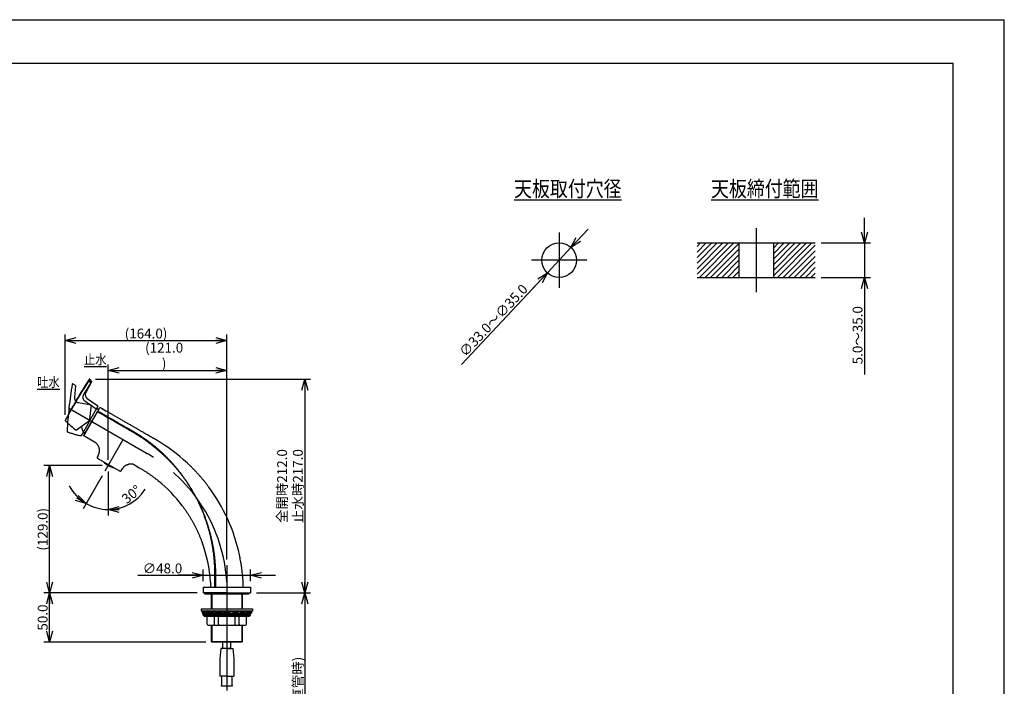
# Model space of a CAD drawing. Extents: x -210 to 210, y -148 to 148.
# Drawn here: x -40 to 210, y -21 to 148 of the extents above; entities that cross this region are included whole.
import ezdxf

# ---------------------------------------------------------------- set-up
doc = ezdxf.new("R2010")
doc.units = 0
doc.linetypes.add('CENTER', pattern=[50.8, 31.75, -6.35, 6.35, -6.35])
doc.linetypes.add('DASHED', pattern=[19.05, 12.7, -6.35])
doc.layers.get('0').update_dxf_attribs({"linetype": 'CONTINUOUS'})
doc.layers.get('DEFPOINTS').update_dxf_attribs({"linetype": 'CONTINUOUS'})
doc.layers.add('LY_1', color=254, linetype='CONTINUOUS')
doc.styles.add('MX_DIMTXSTY_10', font='txt.shx', dxfattribs={"width": 1.2, "bigfont": 'extfont.shx'})
doc.styles.add('MX_DIMTXSTY_11', font='txt.shx', dxfattribs={"width": 1.1, "bigfont": 'extfont.shx'})
doc.styles.add('MX_DIMTXSTY_2', font='txt.shx', dxfattribs={"width": 0.95, "bigfont": 'extfont.shx'})
doc.styles.add('MX_DIMTXSTY_3', font='txt.shx', dxfattribs={"width": 1.35, "bigfont": 'extfont.shx'})
doc.styles.add('MX_DIMTXSTY_4', font='txt.shx', dxfattribs={"width": 1.05, "bigfont": 'extfont.shx'})
doc.styles.add('MX_DIMTXSTY_5', font='txt.shx', dxfattribs={"width": 1.15, "bigfont": 'extfont.shx'})
doc.styles.add('MX_DIMTXSTY_6', font='txt.shx', dxfattribs={"width": 1.45, "bigfont": 'extfont.shx'})
doc.styles.add('MX_NOTE_STANDARD', font='txt.shx', dxfattribs={"bigfont": 'extfont.shx'})
doc.dimstyles.new('MX_DIMSTYLE_1_4', dxfattribs={"dimtxt": 2.5, "dimasz": 2.5, "dimexe": 1.5, "dimexo": 1.5, "dimgap": 0.5, "dimtad": 1, "dimlfac": 4, "dimdsep": 46, "dimtxsty": 'MX_NOTE_STANDARD', "dimblk1": 'OPEN30', "dimblk2": 'OPEN30', "dimsah": 1, "dimcen": 2.5, "dimadec": 0, "dimazin": 0, "dimtfac": 1, "dimtmove": 0, "dimatfit": 3, "dimldrblk": 'OPEN30', "dimfxl": 1, "dimtzin": 0, "dimarcsym": 0})

# ---------------------------------------------------------------- blocks, each defined once
blk = doc.blocks.new('_OPEN30')
at = {"color": 0, "linetype": 'ByBlock', "lineweight": -2}
for p, q in [((-1, 0.267949), (0, 0)), ((0, 0), (-1, -0.267949)), ((0, 0), (-1, 0))]:
    blk.add_line(p, q, dxfattribs=at)
blk = doc.blocks.new('*D3')
at = {"color": 143, "linetype": 'CONTINUOUS'}
for p, q in [((32.417272, 3.08926), (32.417272, -74.233351)), ((14.13414, -74.233351), (33.917272, -74.233351))]:
    blk.add_line(p, q, dxfattribs=at)
at = {"layer": 'DEFPOINTS', "color": 0, "linetype": 'CONTINUOUS'}
for p in [(32.417272, 3.08926), (12.63414, -74.233351), (32.417272, -74.233351)]:
    blk.add_point(p, dxfattribs=at)
at = {"color": 143, "linetype": 'CONTINUOUS', "xscale": 2.77, "yscale": 2.77, "zscale": 2.77}
for p, rotation in [((32.417272, 3.08926), 90), ((32.417272, -74.233351), 270)]:
    blk.add_blockref('_OPEN30', p, dxfattribs=dict(at, rotation=rotation))
at = {"color": 143, "linetype": 'CONTINUOUS', "insert": (30.667272, -35.572045), "char_height": 2.5, "attachment_point": 5, "rotation": 90, "line_spacing_factor": 0.96, "style": 'MX_DIMTXSTY_2'}
blk.add_mtext('\\A1;(取付面より\u3000474.5\u3000直管時)', dxfattribs=at)
blk = doc.blocks.new('*D4')
at = {"color": 143, "linetype": 'CONTINUOUS'}
for p, q in [((-28.375806, 48.300091), (-28.375806, 68.638813)), ((12.63414, 11.597286), (12.63414, 68.638813)), ((-28.375806, 67.138813), (12.63414, 67.138813))]:
    blk.add_line(p, q, dxfattribs=at)
at = {"layer": 'DEFPOINTS', "color": 0, "linetype": 'CONTINUOUS'}
for p in [(12.63414, 67.138813), (-28.375806, 46.800091), (12.63414, 10.097286)]:
    blk.add_point(p, dxfattribs=at)
at = {"color": 143, "linetype": 'CONTINUOUS', "xscale": 2.77, "yscale": 2.77, "zscale": 2.77, "rotation": 180}
blk.add_blockref('_OPEN30', (-28.375806, 67.138813), dxfattribs=at)
at = {"color": 143, "linetype": 'CONTINUOUS', "xscale": 2.77, "yscale": 2.77, "zscale": 2.77}
blk.add_blockref('_OPEN30', (12.63414, 67.138813), dxfattribs=at)
at = {"color": 143, "linetype": 'CONTINUOUS', "insert": (-7.870834, 68.888813), "char_height": 2.5, "attachment_point": 5, "line_spacing_factor": 0.96, "style": 'MX_DIMTXSTY_3'}
blk.add_mtext('\\A1;(164.0)', dxfattribs=at)
blk = doc.blocks.new('*D5')
at = {"color": 143, "linetype": 'CONTINUOUS'}
for p, q in [((-20.72555, 57.294502), (33.917272, 57.294502)), ((32.417272, 57.294502), (32.417272, 3.08926)), ((20.134141, 3.08926), (33.917272, 3.08926))]:
    blk.add_line(p, q, dxfattribs=at)
at = {"layer": 'DEFPOINTS', "color": 0, "linetype": 'CONTINUOUS'}
for p in [(-22.22555, 57.294502), (18.634141, 3.08926), (32.417272, 3.08926)]:
    blk.add_point(p, dxfattribs=at)
at = {"color": 143, "linetype": 'CONTINUOUS', "xscale": 2.77, "yscale": 2.77, "zscale": 2.77}
for p, rotation in [((32.417272, 57.294502), 90), ((32.417272, 3.08926), 270)]:
    blk.add_blockref('_OPEN30', p, dxfattribs=dict(at, rotation=rotation))
at = {"color": 143, "linetype": 'CONTINUOUS', "insert": (28.667272, 30.191881), "char_height": 2.5, "attachment_point": 5, "rotation": 90, "line_spacing_factor": 0.96, "style": 'MX_DIMTXSTY_4'}
blk.add_mtext('\\A1;全開時212.0\\P止水時217.0', dxfattribs=at)
blk = doc.blocks.new('*D6')
at = {"color": 143, "linetype": 'CONTINUOUS'}
for p, q in [((-9.940949, 7.568474), (6.63414, 7.568474)), ((6.63414, 7.568474), (0.28414, 7.568474)), ((6.63414, 6.08926), (6.63414, 9.068474)), ((6.63414, 7.568474), (18.63414, 7.568474)), ((18.63414, 6.08926), (18.63414, 9.068474)), ((18.63414, 7.568474), (24.98414, 7.568474))]:
    blk.add_line(p, q, dxfattribs=at)
at = {"layer": 'DEFPOINTS', "color": 0, "linetype": 'CONTINUOUS'}
for p in [(18.63414, 7.568474), (6.63414, 4.58926), (18.63414, 4.58926)]:
    blk.add_point(p, dxfattribs=at)
at = {"color": 143, "linetype": 'CONTINUOUS', "xscale": 2.77, "yscale": 2.77, "zscale": 2.77}
blk.add_blockref('_OPEN30', (6.63414, 7.568474), dxfattribs=at)
at = {"color": 143, "linetype": 'CONTINUOUS', "xscale": 2.77, "yscale": 2.77, "zscale": 2.77, "rotation": 180}
blk.add_blockref('_OPEN30', (18.63414, 7.568474), dxfattribs=at)
at = {"color": 143, "linetype": 'CONTINUOUS', "insert": (-3.690949, 9.318474), "char_height": 2.5, "attachment_point": 5, "line_spacing_factor": 0.96, "style": 'MX_DIMTXSTY_5'}
blk.add_mtext('\\A1;∅48.0', dxfattribs=at)
blk = doc.blocks.new('*D7')
at = {"color": 143, "linetype": 'CONTINUOUS'}
for p, q in [((5.134138, 3.08926), (-33.853944, 3.08926)), ((-32.353944, -9.41074), (-32.353944, 3.08926)), ((7.337141, -9.41074), (-33.853944, -9.41074))]:
    blk.add_line(p, q, dxfattribs=at)
at = {"layer": 'DEFPOINTS', "color": 0, "linetype": 'CONTINUOUS'}
for p in [(-32.353944, 3.08926), (6.634138, 3.08926), (8.837141, -9.41074)]:
    blk.add_point(p, dxfattribs=at)
at = {"color": 143, "linetype": 'CONTINUOUS', "xscale": 2.77, "yscale": 2.77, "zscale": 2.77}
for p, rotation in [((-32.353944, 3.08926), 90), ((-32.353944, -9.41074), 270)]:
    blk.add_blockref('_OPEN30', p, dxfattribs=dict(at, rotation=rotation))
at = {"color": 143, "linetype": 'CONTINUOUS', "insert": (-34.103944, -3.16074), "char_height": 2.5, "attachment_point": 5, "rotation": 90, "line_spacing_factor": 0.96, "style": 'MX_DIMTXSTY_3'}
blk.add_mtext('\\A1;50.0', dxfattribs=at)
blk = doc.blocks.new('*D8')
at = {"color": 143, "linetype": 'CONTINUOUS'}
for p, q in [((-18.97836, 35.394404), (-33.853944, 35.394404)), ((-32.353944, 3.08926), (-32.353944, 35.394404)), ((5.134138, 3.08926), (-33.853944, 3.08926))]:
    blk.add_line(p, q, dxfattribs=at)
at = {"layer": 'DEFPOINTS', "color": 0, "linetype": 'CONTINUOUS'}
for p in [(-32.353944, 35.394404), (-17.47836, 35.394404), (6.634138, 3.08926)]:
    blk.add_point(p, dxfattribs=at)
at = {"color": 143, "linetype": 'CONTINUOUS', "xscale": 2.77, "yscale": 2.77, "zscale": 2.77}
for p, rotation in [((-32.353944, 35.394404), 90), ((-32.353944, 3.08926), 270)]:
    blk.add_blockref('_OPEN30', p, dxfattribs=dict(at, rotation=rotation))
at = {"color": 143, "linetype": 'CONTINUOUS', "insert": (-34.103944, 19.241832), "char_height": 2.5, "attachment_point": 5, "rotation": 90, "line_spacing_factor": 0.96, "style": 'MX_DIMTXSTY_3'}
blk.add_mtext('\\A1;(129.0)', dxfattribs=at)
blk = doc.blocks.new('*D9')
at = {"color": 143, "linetype": 'CONTINUOUS'}
for p, q in [((-19.001027, 32.757068), (-23.794363, 24.454766)), ((-17.47836, 33.894404), (-17.47836, 22.762398))]:
    blk.add_line(p, q, dxfattribs=at)
for start, end in [(207.316925, 240), (270, 327.443903), (240, 270), (270, 302.683075)]:
    blk.add_arc((-17.47836, 35.394404), 11.132006, start, end, dxfattribs=at)
at = {"layer": 'DEFPOINTS', "color": 0, "linetype": 'CONTINUOUS'}
for p in [(-17.47836, 35.394404), (-17.47836, 35.394204), (-18.251027, 34.056106), (-20.359535, 24.641712)]:
    blk.add_point(p, dxfattribs=at)
at = {"color": 143, "linetype": 'CONTINUOUS', "xscale": 2.77, "yscale": 2.77, "zscale": 2.77}
for p, rotation in [((-23.044363, 25.753804), 330), ((-17.47836, 24.262398), 180)]:
    blk.add_blockref('_OPEN30', p, dxfattribs=dict(at, rotation=rotation))
at = {"color": 143, "linetype": 'CONTINUOUS', "insert": (-11.596119, 28.085417), "char_height": 2.5, "attachment_point": 5, "rotation": 38.82694111, "line_spacing_factor": 0.96, "style": 'MX_DIMTXSTY_3'}
blk.add_mtext('\\A1;30°', dxfattribs=at)
blk = doc.blocks.new('*D10')
at = {"color": 143, "linetype": 'CONTINUOUS'}
for p, q in [((-17.47836, 36.894405), (-17.47836, 61.053432)), ((12.63414, 11.59729), (12.63414, 61.053432)), ((-17.47836, 59.553432), (12.63414, 59.553432))]:
    blk.add_line(p, q, dxfattribs=at)
at = {"layer": 'DEFPOINTS', "color": 0, "linetype": 'CONTINUOUS'}
for p in [(12.63414, 59.553432), (-17.47836, 35.394405), (12.63414, 10.09729)]:
    blk.add_point(p, dxfattribs=at)
at = {"color": 143, "linetype": 'CONTINUOUS', "xscale": 2.77, "yscale": 2.77, "zscale": 2.77, "rotation": 180}
blk.add_blockref('_OPEN30', (-17.47836, 59.553432), dxfattribs=at)
at = {"color": 143, "linetype": 'CONTINUOUS', "xscale": 2.77, "yscale": 2.77, "zscale": 2.77}
blk.add_blockref('_OPEN30', (12.63414, 59.553432), dxfattribs=at)
at = {"color": 143, "linetype": 'CONTINUOUS', "insert": (-3.274731, 63.303432), "char_height": 2.5, "attachment_point": 5, "line_spacing_factor": 0.96, "style": 'MX_DIMTXSTY_6'}
blk.add_mtext('\\A1;(121.0\\P)', dxfattribs=at)
blk = doc.blocks.new('*D19')
at = {"color": 143, "linetype": 'CONTINUOUS'}
for p, q in [((174.504714, 91.875), (174.504714, 98.225)), ((163.5, 91.875), (176.004714, 91.875)), ((174.504714, 91.875), (174.504714, 83.125)), ((163.5, 83.125), (176.004714, 83.125)), ((174.504714, 83.125), (174.504714, 58.460798)), ((174.504714, 83.125), (174.504714, 76.775))]:
    blk.add_line(p, q, dxfattribs=at)
at = {"layer": 'DEFPOINTS', "color": 0, "linetype": 'CONTINUOUS'}
for p in [(162, 91.875), (162, 83.125), (174.504714, 83.125)]:
    blk.add_point(p, dxfattribs=at)
at = {"color": 143, "linetype": 'CONTINUOUS', "xscale": 2.77, "yscale": 2.77, "zscale": 2.77}
for p, rotation in [((174.504714, 91.875), 270), ((174.504714, 83.125), 90)]:
    blk.add_blockref('_OPEN30', p, dxfattribs=dict(at, rotation=rotation))
at = {"color": 143, "linetype": 'CONTINUOUS', "insert": (172.754714, 68.460798), "char_height": 2.5, "attachment_point": 5, "rotation": 90, "line_spacing_factor": 0.96, "style": 'MX_DIMTXSTY_10'}
blk.add_mtext('\\A1;5.0～35.0', dxfattribs=at)
blk = doc.blocks.new('*D20')
at = {"color": 143, "linetype": 'CONTINUOUS'}
for p, q in [((99.990285, 90.693559), (104.33047, 95.328783)), ((94.009715, 84.306441), (99.990285, 90.693559)), ((72.1938, 61.007517), (94.009715, 84.306441)), ((94.009715, 84.306441), (89.66953, 79.671217))]:
    blk.add_line(p, q, dxfattribs=at)
at = {"layer": 'DEFPOINTS', "color": 0, "linetype": 'CONTINUOUS'}
for p in [(99.990285, 90.693559), (94.009715, 84.306441)]:
    blk.add_point(p, dxfattribs=at)
at = {"color": 143, "linetype": 'CONTINUOUS', "xscale": 2.77, "yscale": 2.77, "zscale": 2.77}
for p, rotation in [((99.990285, 90.693559), 226.882741), ((94.009715, 84.306441), 46.882741)]:
    blk.add_blockref('_OPEN30', p, dxfattribs=dict(at, rotation=rotation))
at = {"color": 143, "linetype": 'CONTINUOUS', "insert": (80.314414, 72.240532), "char_height": 2.5, "attachment_point": 5, "rotation": 46.88271132, "line_spacing_factor": 0.96, "style": 'MX_DIMTXSTY_11'}
blk.add_mtext('\\A1;∅33.0～∅35.0', dxfattribs=at)

msp = doc.modelspace()

# ---------------------------------------------------------------- hatches: boundary and pattern name
at = {"layer": 'LY_1', "linetype": 'CONTINUOUS'}
h = msp.add_hatch(dxfattribs=at)
h.set_pattern_fill('ANSI31', color=110, scale=0.31496, style=0)
h.paths.add_polyline_path([(142.625, 91.875), (132, 91.875), (132, 83.125), (142.625, 83.125)])
h = msp.add_hatch(dxfattribs=at)
h.set_pattern_fill('ANSI31', color=110, scale=0.31496, style=0)
h.paths.add_polyline_path([(151.375, 91.875), (162, 91.875), (162, 83.125), (151.375, 83.125)])

# ---------------------------------------------------------------- linework, layer by layer
at = {"layer": 'LY_1', "color": 130, "linetype": 'CONTINUOUS'}
for p in [(-210, 148.5), (-210, 148.5), (210, -148.5)]:
    msp.add_line(p, (210, 148.5), dxfattribs=at)
at = {"layer": 'LY_1', "color": 120, "linetype": 'CONTINUOUS'}
for p in [(-195, 137.5), (197, -138.5)]:
    msp.add_line(p, (197, 137.5), dxfattribs=at)
at = {"layer": 'LY_1', "color": 110, "linetype": 'CENTER'}
for p, q in [((147, 95.625), (147, 79.375)), ((97, 94.5), (97, 80.5)), ((104, 87.5), (90, 87.5)), ((-27.322, 49.846), (-7.555, 38.433)), ((-18.251, 34.056), (-13.682, 41.971)), ((12.634, 10.097), (12.634, -79.71))]:
    msp.add_line(p, q, dxfattribs=at)
at = {"layer": 'LY_1', "color": 3, "linetype": 'CONTINUOUS'}
for p, q in [((132, 91.875), (162, 91.875)), ((142.625, 91.875), (142.625, 83.125)), ((151.375, 91.875), (151.375, 83.125)), ((132, 83.125), (162, 83.125)), ((-21.733, 56.604), (-23.16, 53.92)), ((-22.308, 56.773), (-21.998, 56.362)), ((-22.126, 57.245), (-21.744, 56.738)), ((-20.554, 49.687), (-23.426, 51.698)), ((-20.115, 50.448), (-22.774, 52.31)), ((-20.115, 50.448), (-22.24, 46.767)), ((-20.087, 49.225), (-19.565, 50.13)), ((-19.409, 50.04), (-19.565, 50.13)), ((-19.081, 49.851), (-19.409, 50.04)), ((-23.69, 42.986), (-20.191, 49.047)), ((-23.668, 42.973), (-20.169, 49.034)), ((-20.191, 49.047), (-20.087, 49.225)), ((-22.24, 46.767), (-25.561, 44.355)), ((-23.69, 42.986), (-20.94, 41.398)), ((-20.025, 37.983), (-20.272, 37.556)), ((-14.551, 33.964), (-20.18, 37.214)), ((-10.537, 35.392), (-9.617, 34.861)), ((2.617, 36.027), (2.61, 36.033)), ((2.898, 35.764), (2.617, 36.027)), ((2.897, 35.764), (2.617, 36.027)), ((-14.21, 34.056), (-13.963, 34.483)), ((-4.924, 31.653), (-4.711, 31.481)), ((-4.924, 31.653), (-4.709, 31.479)), ((6.303, 16.093), (6.356, 15.949)), ((6.303, 16.092), (6.356, 15.95)), ((6.356, 15.95), (6.36, 15.937)), ((6.356, 15.949), (6.36, 15.937)), ((15.905, 12.43), (15.835, 12.761)), ((15.984, 12.037), (15.905, 12.429)), ((8.509, 5.839), (8.509, 4.589)), ((9.748, 5.839), (9.761, 4.589)), ((16.745, 6.095), (16.701, 6.737)), ((16.745, 6.095), (16.703, 6.714)), ((16.759, 5.839), (16.745, 6.095)), ((16.759, 4.589), (16.759, 5.839)), ((6.634, 4.589), (6.634, 3.089)), ((6.634, 4.589), (18.634, 4.589)), ((12.634, 3.089), (6.634, 3.089)), ((7.009, 3.089), (7.009, 2.839)), ((7.009, 2.839), (18.259, 2.839)), ((8.634, 2.839), (8.634, -0.911)), ((12.634, 3.089), (18.634, 3.089)), ((16.634, -0.911), (16.634, 2.839)), ((18.259, 3.089), (18.259, 2.839)), ((18.634, 4.589), (18.634, 3.089)), ((6.134, -0.911), (19.134, -0.911)), ((6.134, -0.911), (6.134, -1.411)), ((6.134, -1.411), (19.134, -1.411)), ((6.725, -1.411), (6.384, -1.836)), ((6.384, -1.411), (6.384, -2.086)), ((6.384, -2.086), (18.884, -2.086)), ((6.799, -1.717), (6.504, -2.086)), ((6.884, -2.086), (6.634, -2.336)), ((6.634, -2.336), (18.634, -2.336)), ((6.634, -2.586), (6.634, -2.336)), ((7.182, -1.804), (6.799, -1.411)), ((7.168, -2.086), (6.799, -1.717)), ((7.777, -1.411), (7.248, -1.809)), ((7.296, -2.086), (7.827, -1.686)), ((7.883, -1.683), (8.536, -2.086)), ((8.582, -1.821), (7.917, -1.411)), ((9.415, -1.411), (8.632, -1.822)), ((8.668, -2.086), (9.488, -1.655)), ((9.477, -1.661), (9.547, -1.661)), ((9.533, -1.654), (10.438, -2.086)), ((10.474, -1.826), (9.604, -1.411)), ((11.442, -1.411), (10.516, -1.826)), ((10.548, -2.086), (11.529, -1.646)), ((11.495, -1.661), (11.604, -1.661)), ((11.569, -1.645), (12.534, -2.065)), ((11.656, -1.411), (12.634, -1.836)), ((13.612, -1.411), (12.634, -1.836)), ((13.699, -1.645), (12.734, -2.065)), ((13.773, -1.661), (13.664, -1.661)), ((14.72, -2.086), (13.74, -1.646)), ((13.827, -1.411), (14.753, -1.826)), ((14.795, -1.826), (15.664, -1.411)), ((15.735, -1.654), (14.83, -2.086)), ((15.791, -1.661), (15.721, -1.661)), ((16.6, -2.086), (15.78, -1.655)), ((15.853, -1.411), (16.636, -1.822)), ((16.686, -1.821), (17.351, -1.411)), ((17.385, -1.683), (16.733, -2.086)), ((17.972, -2.086), (17.441, -1.686)), ((17.491, -1.411), (18.021, -1.809)), ((18.087, -1.804), (18.469, -1.411)), ((18.101, -2.086), (18.469, -1.717)), ((18.384, -2.086), (18.634, -2.336)), ((18.469, -1.717), (18.764, -2.086)), ((18.544, -1.411), (18.884, -1.836)), ((18.634, -2.586), (18.634, -2.336)), ((18.884, -1.411), (18.884, -2.086)), ((19.134, -0.911), (19.134, -1.411)), ((6.634, -2.586), (18.634, -2.586)), ((6.884, -2.836), (6.634, -2.586)), ((6.884, -2.836), (18.384, -2.836)), ((7.634, -4.836), (7.634, -3.086)), ((9.509, -4.836), (9.509, -3.086)), ((10.509, -4.836), (10.509, -3.086)), ((14.759, -4.836), (14.759, -3.086)), ((15.759, -4.836), (15.759, -3.086)), ((17.634, -4.836), (17.634, -3.086)), ((18.384, -2.836), (18.634, -2.586)), ((7.884, -5.086), (17.384, -5.086)), ((8.634, -5.086), (8.634, -9.208)), ((16.634, -9.208), (16.634, -5.086)), ((8.634, -9.208), (16.634, -9.208)), ((8.634, -9.208), (8.837, -9.411)), ((16.431, -9.411), (8.837, -9.411)), ((11.634, -10.894), (11.634, -9.411)), ((13.634, -10.894), (13.634, -9.411)), ((16.431, -9.411), (16.634, -9.208)), ((11.134, -11.019), (10.884, -13.519)), ((12.634, -11.019), (11.134, -11.019)), ((12.634, -11.019), (14.134, -11.019)), ((14.134, -11.019), (14.384, -13.519)), ((10.884, -13.519), (10.884, -18.019)), ((14.384, -13.519), (14.384, -18.019)), ((12.634, -18.019), (10.884, -18.019)), ((11.297, -18.019), (11.297, -20.542)), ((12.634, -18.019), (14.384, -18.019)), ((13.947, -18.019), (13.947, -20.542)), ((11.426, -20.519), (13.817, -20.519))]:
    msp.add_line(p, q, dxfattribs=at)
at = {"layer": 'LY_1', "color": 20, "linetype": 'DASHED'}
for p, q in [((-26.433, 56.108), (-25.878, 55.801)), ((-25.813, 55.683), (-26.026, 52.65)), ((-21.831, 50.717), (-25.017, 51.336)), ((-21.831, 50.717), (-22.276, 46.49)), ((-22.276, 46.49), (-24.328, 42.935))]:
    msp.add_line(p, q, dxfattribs=at)
at = {"layer": 'LY_1', "color": 110, "linetype": 'CONTINUOUS'}
for p, q in [((8.837, 2.839), (8.837, -0.911)), ((16.431, 2.839), (16.431, -0.911)), ((8.837, -5.086), (8.837, -9.411)), ((16.431, -5.086), (16.431, -9.411)), ((11.634, -10.894), (13.634, -10.894))]:
    msp.add_line(p, q, dxfattribs=at)
at = {"layer": 'LY_1', "color": 3, "linetype": 'CONTINUOUS'}
msp.add_circle((97, 87.5), 4.375, dxfattribs=at)
for centre, radius, start, end in [((66.374, -1.248), 106.25, 146.60169, 153.07996), ((66.466, -1.301), 106.25, 146.87196, 151.24507), ((66.224, -1.048), 105.175, 147.01025, 148.84226), ((-21.28, 56.56), 1.25, 147.14094, 170.51273), ((-22.408, 56.698), 0.125, 37, 146.87196), ((-22.226, 57.17), 0.125, 37, 146.60169), ((-21.075, 56.567), 1.25, 147.16842, 170.51323), ((-22.098, 56.287), 0.125, 327.01025, 37), ((-24.115, 57.982), 2.75, 320.97564, 329.86248), ((-21.845, 56.664), 0.125, 329.86248, 37), ((-21.844, 56.663), 0.125, 332, 37), ((-22.709, 52.722), 1.25, 148.84226, 235), ((-22.057, 53.333), 1.25, 152, 235), ((-136.267, 109.945), 125, 329.68921, 331.24507), ((-20.434, 45.869), 3.878, 80.81542, 91.27778), ((7830.654, 13645.875), 15699.37, 239.999787, 240.004527), ((-28.251, 46.8), 0.125, 153.07996, 225.51145), ((-28.247, 46.796), 0.125, 149.68921, 225.52499), ((-10.819, 64.546), 25, 225.51145, 233.86614), ((-20.434, 45.869), 3.878, 188.53597, 219.18458), ((-27.675, 3.429), 44.5, 47.09983, 60.09885), ((-20.055, 37.431), 0.25, 150, 240), ((-15.019, 39.654), 4.918, 222.60248, 257.39752), ((-14.426, 34.181), 0.25, 240, 330), ((-27.66, 3.42), 36.25, 36.96532, 50.72225), ((-27.675, 3.429), 44.5, 12.10499, 36.58019), ((-27.658, 3.42), 36.248, 3.82614, 20.22065), ((-27.635, 3.434), 44.46, 3.4305, 11.67377), ((7.217, -1.769), 0.05, 224.18402, 306.96792), ((7.857, -1.726), 0.05, 58.34851, 126.96792), ((8.609, -1.778), 0.05, 238.34851, 297.72908), ((9.512, -1.699), 0.05, 64.48362, 117.72908), ((10.495, -1.781), 0.05, 244.48362, 294.16696), ((11.549, -1.691), 0.05, 66.50605, 114.16696), ((13.719, -1.691), 0.05, 65.83304, 113.49395), ((14.773, -1.781), 0.05, 245.83304, 295.51638), ((15.757, -1.699), 0.05, 62.27092, 115.51638), ((16.66, -1.778), 0.05, 242.27092, 301.65149), ((17.411, -1.726), 0.05, 53.03208, 121.65149), ((18.051, -1.769), 0.05, 233.03208, 315.81598), ((7.384, -3.086), 0.25, 0, 90), ((7.884, -4.836), 0.25, 180, 270), ((9.259, -3.086), 0.25, 0, 90), ((9.259, -4.836), 0.25, 270, 0), ((10.759, -3.086), 0.25, 90, 180), ((10.759, -4.836), 0.25, 180, 270), ((14.509, -3.086), 0.25, 0, 90), ((14.509, -4.836), 0.25, 270, 0), ((16.009, -3.086), 0.25, 90, 180), ((16.009, -4.836), 0.25, 180, 270), ((17.384, -4.836), 0.25, 270, 0), ((17.884, -3.086), 0.25, 90, 180), ((11.509, -10.894), 0.125, 270, 0), ((13.759, -10.894), 0.125, 180, 270), ((11.426, -21.175), 0.656, 62.32433, 117.67566), ((12.622, -22.952), 2.433, 75.73771, 104.26229), ((13.817, -21.175), 0.656, 62.32433, 117.67566)]:
    msp.add_arc(centre, radius, start, end, dxfattribs=at)
at = {"layer": 'LY_1', "color": 20, "linetype": 'DASHED'}
for centre, radius, start, end in [((78.207, 38.669), 106.25, 170.60169, 177.07996), ((-26.493, 55.999), 0.125, 61, 170.60169), ((-25.938, 55.691), 0.125, 356, 61), ((-24.779, 52.563), 1.25, 176, 259), ((-27.78, 44.075), 0.125, 177.07996, 249.51145), ((-19.073, 67.377), 25, 249.51145, 257.86614)]:
    msp.add_arc(centre, radius, start, end, dxfattribs=at)
at = {"layer": 'LY_1', "color": 110, "linetype": 'CENTER'}
msp.add_arc((-27.669, 3.425), 40.375, 3.42816, 60.12021, dxfattribs=at)
at = {"layer": 'LY_1', "color": 3, "linetype": 'CONTINUOUS'}
for points, start_tangent, end_tangent in [([(-5.492, 42.005), (-5.992, 42.294), (-6.486, 42.581), (-6.98, 42.868), (-7.481, 43.16), (-7.804, 43.347), (-8.133, 43.539), (-8.469, 43.735), (-8.815, 43.935), (-9.168, 44.14), (-9.527, 44.348), (-9.889, 44.557), (-10.254, 44.768), (-10.618, 44.977), (-10.98, 45.185), (-11.682, 45.589), (-12.376, 45.988), (-13.172, 46.445), (-13.964, 46.901), (-14.756, 47.357), (-15.554, 47.816), (-16.358, 48.28), (-17.153, 48.738), (-17.954, 49.2), (-18.758, 49.665), (-19.4, 50.035)], (-0.8659892, 0.5000628), (-0.8660176, 0.5000136)), ([(-6.366, 40.557), (-7.268, 41.245), (-8.189, 41.909), (-9.127, 42.549), (-10.082, 43.163), (-11.053, 43.749), (-12.036, 44.32), (-13.021, 44.887), (-14.006, 45.457), (-20.191, 49.047)], (-0.786883, 0.6171022), (-0.8639672, 0.5035481)), ([(-20.089, 49.223), (-16.141, 46.96), (-12.195, 44.695), (-11.31, 44.185), (-10.428, 43.664), (-9.558, 43.122), (-8.702, 42.558), (-7.86, 41.973), (-7.033, 41.367), (-6.222, 40.742)], (0.867706, -0.4970777), (0.7843008, -0.6203807)), ([(-19.917, 38.193), (-19.858, 38.332), (-19.804, 38.489), (-19.75, 38.692), (-19.713, 38.9), (-19.693, 39.11), (-19.692, 39.321), (-19.708, 39.531), (-19.742, 39.739), (-19.794, 39.944), (-19.862, 40.143), (-19.947, 40.335), (-20.048, 40.521), (-20.164, 40.697), (-20.294, 40.862), (-20.438, 41.016), (-20.595, 41.157), (-20.763, 41.285), (-20.94, 41.398)], (0.4157217, 0.9094919), (-0.8655786, 0.500773)), ([(-6.34, 40.537), (-6.353, 40.547), (-6.366, 40.557)], (-0.7885002, 0.6150345), (-0.7889812, 0.6144173)), ([(4.681, 27.583), (4.294, 28.287), (3.894, 28.982), (3.481, 29.669), (3.054, 30.346), (2.614, 31.015), (2.16, 31.674), (1.721, 32.287), (1.271, 32.891), (0.809, 33.486), (0.336, 34.071), (-0.148, 34.648), (-0.673, 35.25), (-1.21, 35.841), (-1.758, 36.421), (-2.317, 36.99), (-2.887, 37.549), (-3.468, 38.097), (-4.025, 38.604), (-4.591, 39.102), (-5.165, 39.589), (-5.749, 40.068), (-6.34, 40.537)], (-0.4732388, 0.8809342), (-0.7886252, 0.6148743)), ([(-6.222, 40.742), (-6.209, 40.731), (-6.196, 40.721)], (0.7836294, -0.6212286), (0.7831391, -0.6218465)), ([(-6.196, 40.721), (-5.571, 40.214), (-4.957, 39.695), (-4.354, 39.164), (-3.763, 38.621), (-3.183, 38.067), (-2.615, 37.502), (-2.089, 36.959), (-1.574, 36.406), (-1.07, 35.845), (-0.575, 35.275), (-0.091, 34.696), (0.411, 34.074), (0.902, 33.442), (1.381, 32.802), (1.849, 32.153), (2.305, 31.496), (2.749, 30.831), (3.158, 30.195), (3.555, 29.553), (3.942, 28.904), (4.317, 28.247), (4.681, 27.583)], (0.7831087, -0.6218848), (0.473328, -0.8808863)), ([(-20.025, 37.983), (-19.998, 38.032), (-19.925, 38.175)], (0.4999953, 0.8660281), (0.4232483, 0.9060138)), ([(-19.925, 38.175), (-19.923, 38.18), (-19.917, 38.193)], (0.4173595, 0.9087415), (0.4219034, 0.9066408)), ([(-12.577, 35.609), (-12.778, 35.533), (-12.971, 35.441), (-13.153, 35.334), (-13.325, 35.212), (-13.487, 35.076), (-13.636, 34.928), (-13.749, 34.796), (-13.853, 34.657), (-13.947, 34.511), (-13.963, 34.483)], (-0.9500934, -0.3119657), (-0.4999787, -0.8660377)), ([(-12.577, 35.609), (-12.571, 35.612), (-12.552, 35.624), (-12.522, 35.641), (-12.479, 35.664), (-12.427, 35.691), (-12.369, 35.719), (-12.259, 35.765), (-12.137, 35.808), (-12.004, 35.843), (-11.894, 35.863), (-11.779, 35.876), (-11.659, 35.879), (-11.562, 35.873), (-11.464, 35.861), (-11.366, 35.843), (-11.269, 35.817), (-11.174, 35.785), (-11.084, 35.749), (-11.005, 35.712), (-10.931, 35.673), (-10.863, 35.633), (-10.798, 35.592), (-10.739, 35.552), (-10.688, 35.515), (-10.641, 35.48), (-10.603, 35.449), (-10.573, 35.424), (-10.549, 35.404)], (0.8330937, 0.5531319), (0.7488896, -0.6626948)), ([(-10.537, 35.392), (-10.54, 35.395), (-10.549, 35.404)], (-0.6533984, 0.7570143), (-0.7814971, 0.6239089)), ([(-10.549, 35.404), (-10.542, 35.397), (-10.537, 35.392)], (0.7650234, -0.6440025), (0.6731, -0.7395515)), ([(8.059, 29.949), (7.566, 30.6), (7.061, 31.244), (6.543, 31.879), (6.014, 32.504), (5.473, 33.119), (4.921, 33.724), (4.358, 34.318), (3.785, 34.901), (3.202, 35.473), (2.617, 36.027)], (-0.5958912, 0.8030652), (-0.7325527, 0.6807103)), ([(-9.617, 34.861), (-8.973, 34.482), (-8.337, 34.09), (-7.709, 33.685), (-7.09, 33.268), (-6.48, 32.839), (-5.88, 32.397), (-5.29, 31.944), (-4.709, 31.479)], (0.8672874, -0.4978077), (0.7740508, -0.6331236)), ([(9.565, 5.839), (9.598, 6.745), (9.613, 7.65), (9.608, 8.554), (9.584, 9.457), (9.54, 10.358), (9.478, 11.258), (9.397, 12.156), (9.305, 12.976), (9.198, 13.794), (9.074, 14.61), (8.935, 15.423), (8.779, 16.233), (8.608, 17.04), (8.402, 17.916), (8.178, 18.788), (7.934, 19.655), (7.671, 20.516), (7.39, 21.372), (7.089, 22.222), (6.77, 23.066), (6.46, 23.834), (6.135, 24.596), (5.795, 25.353), (5.439, 26.103), (5.068, 26.846), (4.681, 27.583)], (0.0480459, 0.9988451), (-0.4732974, 0.8809027)), ([(4.681, 27.583), (5.102, 26.779), (5.505, 25.968), (5.89, 25.148), (6.257, 24.322), (6.607, 23.489), (6.938, 22.65), (7.251, 21.804), (7.523, 21.023), (7.779, 20.238), (8.02, 19.448), (8.246, 18.654), (8.457, 17.856), (8.652, 17.054), (8.847, 16.175), (9.025, 15.292), (9.184, 14.405), (9.324, 13.514), (9.445, 12.62), (9.548, 11.723), (9.632, 10.824), (9.692, 9.997), (9.736, 9.168), (9.763, 8.338), (9.775, 7.506), (9.77, 6.673), (9.748, 5.839)], (0.4732679, -0.8809186), (-0.0359831, -0.9993524)), ([(1.304, 25.218), (1.752, 24.609), (2.189, 23.989), (2.613, 23.359), (3.024, 22.719), (3.423, 22.07), (3.807, 21.413), (4.178, 20.749), (4.535, 20.077), (4.876, 19.4), (5.203, 18.717), (5.515, 18.029), (5.812, 17.336), (6.094, 16.639), (6.356, 15.949)], (0.6012703, -0.7990457), (0.345644, -0.9383657)), ([(15.984, 12.037), (15.959, 12.16), (15.905, 12.43)], (-0.1934523, 0.9811097), (-0.2022824, 0.9793272)), ([(9.557, 4.589), (9.561, 5.214), (9.565, 5.839)], (0.0063639, 0.9999798), (0.0063944, 0.9999796))]:
    msp.add_spline(points, degree=3, dxfattribs=dict(at, start_tangent=start_tangent, end_tangent=end_tangent))

# ---------------------------------------------------------------- texts
at = {"layer": 'LY_1', "color": 143, "linetype": 'CONTINUOUS', "line_spacing_factor": 0.96}
for s, insert, char_height, attachment_point in [('\\W0.833;\\A1;\\L天板取付穴径\\l', (85.556, 105.625), 4, 4), ('\\W0.833;\\A1;\\L天板締付範囲\\l', (135.556, 105.625), 4, 4), ('\\W0.833;\\A1;\\L止水\\l', (-23.61, 63.555), 2.5, 1), ('\\W0.833;\\A1;\\L吐水\\l', (-35.478, 57.801), 2.5, 1)]:
    msp.add_mtext(s, dxfattribs=dict(at, insert=insert, char_height=char_height, attachment_point=attachment_point))

# ---------------------------------------------------------------- dimensions: what is measured, and where the dimension line sits
at = {"layer": 'LY_1', "color": 143, "linetype": 'CONTINUOUS'}
for base, p1, p2, text, override, picture, middle in [((174.505, 83.125), (162, 91.875), (162, 83.125), '\\A1;5.0～<>', {"dimasz": 2.77, "dimdec": 1, "dimzin": 0, "dimtxsty": 'MX_DIMTXSTY_10'}, '*D19', (174.505, 68.461)), ((32.417, 3.089), (-22.226, 57.295), (18.634, 3.089), '\\A1;全開時212.0\\P止水時217.0', {"dimasz": 2.77, "dimdec": 1, "dimlfac": 0.25, "dimzin": 0, "dimtxsty": 'MX_DIMTXSTY_4'}, '*D5', (32.417, 30.192)), ((-32.354, 35.394), (6.634, 3.089), (-17.478, 35.394), '\\A1;(<>.0)', {"dimasz": 2.77, "dimdec": 0, "dimtxsty": 'MX_DIMTXSTY_3', "dimtzin": 8}, '*D8', (-32.354, 19.242)), ((-32.354, 3.089), (8.837, -9.411), (6.634, 3.089), '\\A1;<>', {"dimasz": 2.77, "dimdec": 1, "dimzin": 0, "dimtxsty": 'MX_DIMTXSTY_3'}, '*D7', (-32.354, -3.161)), ((32.417, -74.233), (32.417, 3.089), (12.634, -74.233), '\\A1;(取付面より\u3000474.5\u3000直管時)', {"dimasz": 2.77, "dimdec": 1, "dimlfac": 0.25, "dimzin": 0, "dimtxsty": 'MX_DIMTXSTY_2', "dimse1": 1}, '*D3', (32.417, -35.572))]:
    dim = msp.add_linear_dim(base=base, p1=p1, p2=p2, angle=90, text=text, dimstyle='MX_DIMSTYLE_1_4', override=override, dxfattribs=at)
    dim.commit()
    dim.dimension.update_dxf_attribs({"geometry": picture, "text_midpoint": middle, "dimtype": 128})
dim = msp.add_diameter_dim_2p(p1=(99.99, 90.694), p2=(94.01, 84.306), text='\\A1;∅33.0～∅35.0', dimstyle='MX_DIMSTYLE_1_4', override={"dimasz": 2.77, "dimdec": 1, "dimlfac": 0.25, "dimzin": 0, "dimtxsty": 'MX_DIMTXSTY_11', "dimcen": 0, "dimatfit": 2}, dxfattribs=at)
dim.commit()
dim.dimension.update_dxf_attribs({"geometry": '*D20', "text_midpoint": (81.592, 71.044), "dimtype": 131})
for base, p1, p2, text, override, picture, middle in [((12.634, 67.139), (-28.376, 46.8), (12.634, 10.097), '\\A1;(164.0)', {"dimasz": 2.77, "dimdec": 1, "dimlfac": 0.25, "dimzin": 0, "dimtxsty": 'MX_DIMTXSTY_3'}, '*D4', (-7.871, 67.139)), ((12.634, 59.553), (-17.478, 35.394), (12.634, 10.097), '\\A1;(121.0\\P)', {"dimasz": 2.77, "dimdec": 0, "dimlfac": 0.25, "dimzin": 0, "dimtxsty": 'MX_DIMTXSTY_6'}, '*D10', (-3.275, 59.553)), ((18.634, 7.568), (6.634, 4.589), (18.634, 4.589), '\\A1;∅<>', {"dimasz": 2.77, "dimdec": 1, "dimzin": 0, "dimtxsty": 'MX_DIMTXSTY_5'}, '*D6', (-3.691, 7.568))]:
    dim = msp.add_linear_dim(base=base, p1=p1, p2=p2, text=text, dimstyle='MX_DIMSTYLE_1_4', override=override, dxfattribs=at)
    dim.commit()
    dim.dimension.update_dxf_attribs({"geometry": picture, "text_midpoint": middle, "dimtype": 128})
dim = msp.add_angular_dim_3p(base=(-20.3595, 24.6417), center=(-17.4784, 35.3944), p1=(-18.251, 34.0561), p2=(-17.4784, 35.3942), text='\\A1;<>', dimstyle='MX_DIMSTYLE_1_4', override={"dimasz": 2.77, "dimlfac": 0.25, "dimtxsty": 'MX_DIMTXSTY_3', "dimazin": 2, "dimtzin": 8}, dxfattribs=at)
dim.commit()
dim.dimension.update_dxf_attribs({"geometry": '*D9', "text_midpoint": (-10.4989, 26.7221), "dimtype": 133})

doc.saveas('drawing.dxf')
